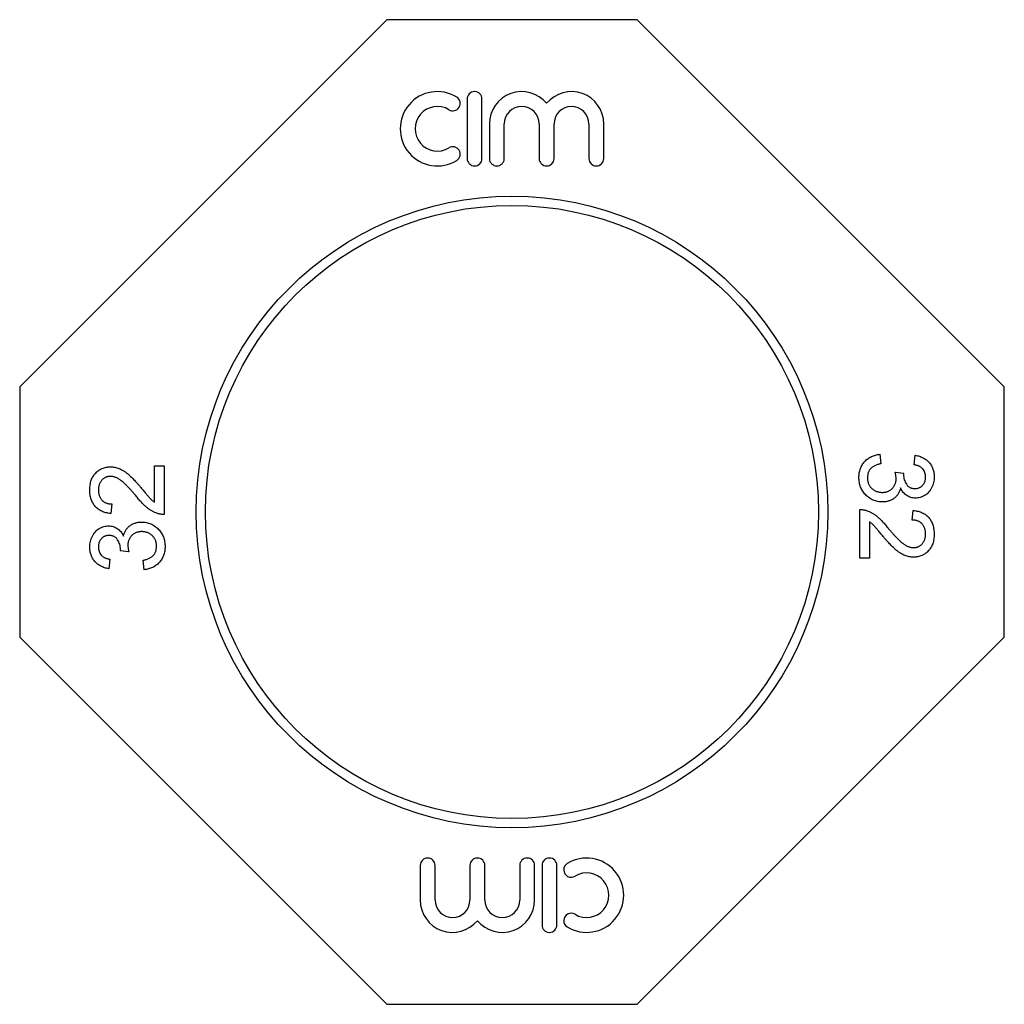
# Model space of a CAD drawing. Units: millimetres. Extents: x 144 to 272, y 161 to 214.
# Drawn here: x 144 to 197, y 161 to 214 of the extents above; entities that cross this region are included whole.
import ezdxf

# ---------------------------------------------------------------- set-up
doc = ezdxf.new("R2010")
doc.units = ezdxf.units.MM

msp = doc.modelspace()

# ---------------------------------------------------------------- linework, layer by layer
at = {"color": 7, "linetype": 'Continuous', "lineweight": 25}
for p, q in [((163.56, 214.481), (143.794, 194.715)), ((177.028, 214.481), (163.56, 214.481)), ((196.794, 194.715), (177.028, 214.481)), ((167.878, 210.209), (167.878, 207.009)), ((168.678, 207.009), (168.678, 210.209)), ((169.078, 208.87), (169.078, 207.009)), ((169.878, 207.009), (169.878, 208.87)), ((171.756, 208.87), (171.756, 207.009)), ((172.556, 207.009), (172.556, 208.87)), ((174.434, 208.87), (174.434, 207.009)), ((175.234, 207.009), (175.234, 208.87)), ((143.794, 194.715), (143.794, 181.247)), ((196.794, 181.247), (196.794, 194.715)), ((190.097, 191.088), (190.148, 190.575)), ((191.943, 190.524), (191.994, 191.037)), ((151.056, 190.463), (151.569, 190.463)), ((151.056, 188.507), (151.056, 190.463)), ((151.569, 190.463), (151.569, 187.848)), ((190.917, 190.119), (191.379, 190.066)), ((148.748, 188.412), (148.697, 187.899)), ((189.02, 185.499), (189.02, 188.114)), ((191.841, 187.55), (191.892, 188.063)), ((189.533, 187.455), (189.533, 185.499)), ((149.671, 185.843), (149.21, 185.896)), ((148.645, 185.438), (148.594, 184.925)), ((150.492, 184.874), (150.44, 185.386)), ((189.533, 185.499), (189.02, 185.499)), ((143.794, 181.247), (163.56, 161.481)), ((177.028, 161.481), (196.794, 181.247)), ((165.355, 168.953), (165.355, 167.092)), ((166.155, 167.092), (166.155, 168.953)), ((168.033, 168.953), (168.033, 167.092)), ((168.833, 167.092), (168.833, 168.953)), ((170.711, 168.953), (170.711, 167.092)), ((171.511, 167.092), (171.511, 168.953)), ((171.911, 168.953), (171.911, 165.753)), ((172.711, 165.753), (172.711, 168.953)), ((163.56, 161.481), (177.028, 161.481))]:
    msp.add_line(p, q, dxfattribs=at)
for radius in [17, 16.5]:
    msp.add_circle((170.294, 187.981), radius, dxfattribs=at)
for centre, radius, start, end in [((166.276, 208.609), 2, 58.6208, 301.3792), ((168.278, 210.209), 0.4, 0, 180), ((170.817, 208.87), 1.739, 39.6461, 180), ((173.495, 208.87), 1.739, 0, 140.3539), ((167.109, 209.975), 0.4, 238.6208, 58.6208), ((166.276, 208.609), 1.2, 58.6208, 301.3792), ((170.817, 208.87), 0.939, 0, 180), ((173.495, 208.87), 0.939, 0, 180), ((167.109, 207.243), 0.4, 301.3792, 121.3792), ((168.278, 207.009), 0.4, 180, 0), ((169.478, 207.009), 0.4, 180, 0), ((172.156, 207.009), 0.4, 180, 0), ((174.834, 207.009), 0.4, 180, 0), ((165.755, 168.953), 0.4, 0, 180), ((168.433, 168.953), 0.4, 0, 180), ((171.111, 168.953), 0.4, 0, 180), ((172.311, 168.953), 0.4, 0, 180), ((174.312, 167.353), 2, 238.6208, 121.3792), ((173.479, 168.719), 0.4, 121.3792, 301.3792), ((174.312, 167.353), 1.2, 238.6208, 121.3792), ((167.094, 167.092), 1.739, 180, 320.3539), ((167.094, 167.092), 0.939, 180, 0), ((169.772, 167.092), 1.739, 219.6461, 0), ((169.772, 167.092), 0.939, 180, 0), ((173.479, 165.987), 0.4, 58.6208, 238.6208), ((172.311, 165.753), 0.4, 180, 0)]:
    msp.add_arc(centre, radius, start, end, dxfattribs=at)
for points, knots in [([(188.969, 189.844), (188.97, 189.886), (188.971, 189.969), (188.987, 190.09), (189.01, 190.205), (189.046, 190.315), (189.089, 190.421), (189.144, 190.519), (189.208, 190.613), (189.282, 190.701), (189.363, 190.781), (189.45, 190.853), (189.544, 190.915), (189.643, 190.969), (189.748, 191.013), (189.86, 191.048), (189.976, 191.074), (190.056, 191.083), (190.097, 191.088)], [0, 0, 0, 0, 0.0677944, 0.1334641, 0.1969337, 0.2584806, 0.3197865, 0.3804314, 0.4409902, 0.5028674, 0.5648063, 0.6255263, 0.6856036, 0.7460408, 0.8073468, 0.869717, 0.9337895, 1, 1, 1, 1]), ([(191.994, 191.037), (192.034, 191.029), (192.112, 191.013), (192.224, 190.981), (192.33, 190.942), (192.428, 190.895), (192.52, 190.843), (192.604, 190.782), (192.682, 190.715), (192.753, 190.641), (192.816, 190.561), (192.871, 190.476), (192.917, 190.386), (192.954, 190.291), (192.984, 190.192), (193.005, 190.088), (193.018, 189.979), (193.019, 189.905), (193.02, 189.867)], [0, 0, 0, 0, 0.071036, 0.139343, 0.204958, 0.268332, 0.330129, 0.390664, 0.450861, 0.510587, 0.570374, 0.629455, 0.687994, 0.747581, 0.807839, 0.870034, 0.93381, 1, 1, 1, 1]), ([(147.569, 189.181), (147.569, 189.227), (147.571, 189.318), (147.587, 189.449), (147.611, 189.573), (147.645, 189.69), (147.69, 189.799), (147.745, 189.901), (147.81, 189.995), (147.884, 190.081), (147.966, 190.159), (148.052, 190.227), (148.144, 190.283), (148.24, 190.332), (148.342, 190.367), (148.448, 190.393), (148.559, 190.41), (148.634, 190.411), (148.673, 190.412)], [0, 0, 0, 0, 0.074712, 0.145539, 0.213339, 0.278615, 0.342094, 0.40389, 0.465063, 0.526577, 0.587328, 0.64638, 0.704345, 0.761672, 0.819418, 0.878039, 0.937796, 1, 1, 1, 1]), ([(148.673, 190.412), (148.712, 190.411), (148.792, 190.409), (148.91, 190.391), (149.027, 190.362), (149.144, 190.323), (149.262, 190.269), (149.383, 190.202), (149.505, 190.118), (149.61, 190.038), (149.697, 189.963), (149.769, 189.897), (149.846, 189.82), (149.93, 189.735), (150.017, 189.64), (150.112, 189.536), (150.211, 189.422), (150.279, 189.343), (150.314, 189.302)], [0, 0, 0, 0, 0.057945, 0.116018, 0.174826, 0.234683, 0.296827, 0.364061, 0.436192, 0.51426, 0.556976, 0.604856, 0.657675, 0.715751, 0.77884, 0.847501, 0.921228, 1, 1, 1, 1]), ([(190.148, 190.575), (190.117, 190.569), (190.058, 190.555), (189.972, 190.53), (189.893, 190.503), (189.822, 190.47), (189.755, 190.437), (189.697, 190.399), (189.644, 190.358), (189.598, 190.314), (189.558, 190.266), (189.524, 190.215), (189.495, 190.159), (189.472, 190.099), (189.453, 190.036), (189.44, 189.97), (189.431, 189.899), (189.431, 189.85), (189.43, 189.825)], [0, 0, 0, 0, 0.082566, 0.15976, 0.233155, 0.301356, 0.365752, 0.426437, 0.484185, 0.539549, 0.593156, 0.647048, 0.701446, 0.757, 0.81384, 0.873058, 0.934963, 1, 1, 1, 1]), ([(192.558, 189.851), (192.557, 189.894), (192.554, 189.977), (192.524, 190.096), (192.475, 190.203), (192.419, 190.283), (192.364, 190.339), (192.318, 190.378), (192.268, 190.412), (192.212, 190.443), (192.151, 190.469), (192.087, 190.493), (192.017, 190.511), (191.968, 190.52), (191.943, 190.524)], [0, 0, 0, 0, 0.1277972, 0.2467953, 0.3622843, 0.4776525, 0.5362368, 0.5955904, 0.6563438, 0.7190851, 0.7843492, 0.8528755, 0.9245513, 1, 1, 1, 1]), ([(148.677, 189.899), (148.655, 189.899), (148.611, 189.898), (148.546, 189.887), (148.484, 189.873), (148.426, 189.849), (148.369, 189.822), (148.315, 189.786), (148.264, 189.745), (148.217, 189.698), (148.172, 189.646), (148.135, 189.589), (148.102, 189.529), (148.075, 189.465), (148.055, 189.396), (148.041, 189.324), (148.032, 189.248), (148.031, 189.196), (148.03, 189.17)], [0, 0, 0, 0, 0.061762, 0.121174, 0.179421, 0.236843, 0.294322, 0.353191, 0.412721, 0.474522, 0.537057, 0.599591, 0.662367, 0.725246, 0.790316, 0.857724, 0.927232, 1, 1, 1, 1]), ([(150.073, 188.824), (150.029, 188.875), (149.946, 188.974), (149.822, 189.114), (149.707, 189.242), (149.599, 189.356), (149.499, 189.456), (149.407, 189.544), (149.323, 189.619), (149.244, 189.681), (149.17, 189.733), (149.098, 189.778), (149.027, 189.815), (148.956, 189.845), (148.885, 189.87), (148.815, 189.886), (148.746, 189.897), (148.7, 189.899), (148.677, 189.899)], [0, 0, 0, 0, 0.11141, 0.214526, 0.309417, 0.396087, 0.474284, 0.544374, 0.60642, 0.660582, 0.709794, 0.756451, 0.800767, 0.843168, 0.884295, 0.923885, 0.962359, 1, 1, 1, 1]), ([(190.224, 188.524), (190.18, 188.525), (190.096, 188.527), (189.972, 188.545), (189.852, 188.575), (189.738, 188.616), (189.628, 188.668), (189.524, 188.734), (189.425, 188.81), (189.332, 188.897), (189.246, 188.992), (189.172, 189.096), (189.109, 189.205), (189.058, 189.321), (189.018, 189.443), (188.989, 189.571), (188.972, 189.705), (188.97, 189.797), (188.969, 189.844)], [0, 0, 0, 0, 0.063503, 0.124805, 0.18492, 0.244376, 0.303775, 0.364133, 0.425376, 0.488388, 0.551743, 0.61386, 0.67564, 0.737737, 0.800417, 0.864658, 0.930985, 1, 1, 1, 1]), ([(189.43, 189.825), (189.431, 189.796), (189.432, 189.739), (189.444, 189.656), (189.46, 189.577), (189.487, 189.504), (189.519, 189.434), (189.558, 189.369), (189.605, 189.307), (189.659, 189.252), (189.718, 189.202), (189.78, 189.157), (189.846, 189.12), (189.916, 189.089), (189.989, 189.066), (190.065, 189.049), (190.145, 189.039), (190.2, 189.038), (190.228, 189.037)], [0, 0, 0, 0, 0.069461, 0.135658, 0.19962, 0.261651, 0.322053, 0.38234, 0.443223, 0.50493, 0.56682, 0.6276, 0.687476, 0.747351, 0.808174, 0.870133, 0.933721, 1, 1, 1, 1]), ([(190.228, 189.037), (190.254, 189.038), (190.306, 189.039), (190.382, 189.048), (190.454, 189.065), (190.523, 189.089), (190.588, 189.119), (190.65, 189.154), (190.708, 189.198), (190.762, 189.248), (190.812, 189.302), (190.854, 189.361), (190.891, 189.423), (190.92, 189.489), (190.944, 189.558), (190.961, 189.631), (190.97, 189.708), (190.971, 189.76), (190.972, 189.787)], [0, 0, 0, 0, 0.067051, 0.1311799, 0.1937217, 0.2544995, 0.3147627, 0.3751171, 0.4360228, 0.4982967, 0.5605707, 0.6216191, 0.6819735, 0.7428529, 0.8042716, 0.8674726, 0.9322728, 1, 1, 1, 1]), ([(190.972, 189.787), (190.971, 189.811), (190.97, 189.86), (190.958, 189.939), (190.942, 190.027), (190.926, 190.087), (190.917, 190.119)], [0, 0, 0, 0, 0.209403, 0.444401, 0.708272, 1, 1, 1, 1]), ([(191.379, 190.066), (191.377, 190.052), (191.375, 190.027), (191.374, 190.003), (191.373, 189.992)], [0, 0, 0, 0, 0.566041, 1, 1, 1, 1]), ([(191.373, 189.992), (191.375, 189.945), (191.379, 189.852), (191.408, 189.718), (191.454, 189.59), (191.509, 189.491), (191.561, 189.418), (191.608, 189.372), (191.658, 189.33), (191.715, 189.299), (191.775, 189.272), (191.841, 189.255), (191.912, 189.243), (191.961, 189.243), (191.986, 189.242)], [0, 0, 0, 0, 0.129789, 0.254605, 0.378435, 0.50292, 0.565018, 0.624848, 0.683448, 0.742765, 0.802757, 0.86522, 0.930779, 1, 1, 1, 1]), ([(191.986, 189.242), (192.007, 189.243), (192.046, 189.243), (192.105, 189.252), (192.16, 189.265), (192.213, 189.284), (192.263, 189.308), (192.31, 189.338), (192.355, 189.372), (192.396, 189.413), (192.435, 189.456), (192.468, 189.504), (192.497, 189.554), (192.518, 189.607), (192.536, 189.664), (192.549, 189.724), (192.557, 189.786), (192.558, 189.829), (192.558, 189.851)], [0, 0, 0, 0, 0.065093, 0.127304, 0.188122, 0.247131, 0.306077, 0.365678, 0.426103, 0.487841, 0.550317, 0.611805, 0.672737, 0.734883, 0.79768, 0.862475, 0.929775, 1, 1, 1, 1]), ([(193.02, 189.867), (193.018, 189.815), (193.015, 189.712), (192.989, 189.562), (192.945, 189.417), (192.885, 189.281), (192.812, 189.155), (192.724, 189.043), (192.622, 188.947), (192.509, 188.869), (192.389, 188.807), (192.264, 188.762), (192.135, 188.734), (192.047, 188.731), (192.003, 188.729)], [0, 0, 0, 0, 0.092054, 0.181008, 0.26913, 0.357137, 0.443549, 0.526433, 0.607453, 0.688385, 0.767854, 0.845531, 0.922529, 1, 1, 1, 1]), ([(150.314, 189.302), (150.342, 189.267), (150.397, 189.2), (150.475, 189.105), (150.548, 189.02), (150.611, 188.943), (150.669, 188.876), (150.718, 188.818), (150.761, 188.771), (150.827, 188.698), (150.921, 188.607), (151.012, 188.539), (151.056, 188.507)], [0, 0, 0, 0, 0.1242, 0.23683, 0.339495, 0.431254, 0.511455, 0.581223, 0.640495, 0.688308, 0.850333, 1, 1, 1, 1]), ([(191.21, 189.275), (191.203, 189.246), (191.188, 189.19), (191.159, 189.109), (191.125, 189.033), (191.086, 188.961), (191.039, 188.895), (190.989, 188.832), (190.932, 188.776), (190.87, 188.724), (190.804, 188.676), (190.733, 188.636), (190.658, 188.602), (190.579, 188.572), (190.496, 188.551), (190.408, 188.536), (190.317, 188.526), (190.255, 188.525), (190.224, 188.524)], [0, 0, 0, 0, 0.065828, 0.128938, 0.190858, 0.251186, 0.310974, 0.37005, 0.429672, 0.489507, 0.549975, 0.610075, 0.670915, 0.732909, 0.796711, 0.861825, 0.929892, 1, 1, 1, 1]), ([(192.003, 188.729), (191.962, 188.731), (191.88, 188.734), (191.76, 188.761), (191.646, 188.805), (191.539, 188.865), (191.439, 188.942), (191.351, 189.038), (191.272, 189.149), (191.231, 189.232), (191.21, 189.275)], [0, 0, 0, 0, 0.121951, 0.240787, 0.35855, 0.479066, 0.601519, 0.727551, 0.859932, 1, 1, 1, 1]), ([(148.697, 187.899), (148.652, 187.904), (148.565, 187.915), (148.439, 187.94), (148.322, 187.976), (148.212, 188.018), (148.111, 188.072), (148.017, 188.133), (147.933, 188.204), (147.856, 188.283), (147.788, 188.37), (147.729, 188.465), (147.679, 188.567), (147.638, 188.676), (147.607, 188.792), (147.585, 188.916), (147.571, 189.046), (147.569, 189.135), (147.569, 189.181)], [0, 0, 0, 0, 0.070675, 0.137493, 0.201473, 0.262869, 0.32255, 0.380737, 0.43822, 0.495487, 0.553484, 0.611346, 0.670644, 0.731587, 0.794183, 0.859445, 0.928208, 1, 1, 1, 1]), ([(148.03, 189.17), (148.031, 189.142), (148.032, 189.088), (148.041, 189.008), (148.055, 188.933), (148.076, 188.861), (148.103, 188.794), (148.137, 188.732), (148.175, 188.673), (148.22, 188.62), (148.27, 188.571), (148.324, 188.528), (148.384, 188.493), (148.448, 188.464), (148.516, 188.441), (148.589, 188.424), (148.667, 188.415), (148.721, 188.413), (148.748, 188.412)], [0, 0, 0, 0, 0.070696, 0.138358, 0.20337, 0.2657, 0.327256, 0.386512, 0.445858, 0.505173, 0.56378, 0.622343, 0.680824, 0.739795, 0.800801, 0.864239, 0.930631, 1, 1, 1, 1]), ([(151.213, 187.902), (151.166, 187.919), (151.07, 187.953), (150.933, 188.023), (150.796, 188.105), (150.685, 188.186), (150.596, 188.259), (150.526, 188.321), (150.455, 188.389), (150.382, 188.464), (150.307, 188.544), (150.229, 188.631), (150.151, 188.725), (150.099, 188.79), (150.073, 188.824)], [0, 0, 0, 0, 0.100388, 0.204407, 0.310686, 0.422157, 0.480685, 0.543238, 0.6095, 0.679555, 0.753841, 0.831641, 0.913813, 1, 1, 1, 1]), ([(151.569, 187.848), (151.538, 187.848), (151.477, 187.848), (151.387, 187.858), (151.298, 187.874), (151.241, 187.892), (151.213, 187.902)], [0, 0, 0, 0, 0.252643, 0.50444, 0.750407, 1, 1, 1, 1]), ([(189.02, 188.114), (189.051, 188.114), (189.111, 188.114), (189.201, 188.104), (189.29, 188.088), (189.347, 188.069), (189.376, 188.06)], [0, 0, 0, 0, 0.252643, 0.50444, 0.750407, 1, 1, 1, 1]), ([(189.376, 188.06), (189.423, 188.043), (189.518, 188.009), (189.656, 187.939), (189.793, 187.856), (189.904, 187.776), (189.993, 187.703), (190.063, 187.641), (190.134, 187.573), (190.207, 187.498), (190.282, 187.417), (190.359, 187.331), (190.438, 187.237), (190.489, 187.171), (190.516, 187.138)], [0, 0, 0, 0, 0.100388, 0.204407, 0.310686, 0.422157, 0.480685, 0.543238, 0.6095, 0.679555, 0.753841, 0.831641, 0.913813, 1, 1, 1, 1]), ([(191.892, 188.063), (191.937, 188.057), (192.023, 188.047), (192.149, 188.022), (192.267, 187.986), (192.377, 187.943), (192.478, 187.89), (192.572, 187.829), (192.656, 187.758), (192.733, 187.679), (192.8, 187.592), (192.86, 187.497), (192.909, 187.395), (192.95, 187.286), (192.981, 187.17), (193.003, 187.046), (193.017, 186.916), (193.019, 186.826), (193.02, 186.781)], [0, 0, 0, 0, 0.070675, 0.137493, 0.201473, 0.262869, 0.32255, 0.380737, 0.43822, 0.495487, 0.553484, 0.611346, 0.670644, 0.731587, 0.794183, 0.859445, 0.928208, 1, 1, 1, 1]), ([(147.569, 186.095), (147.57, 186.147), (147.574, 186.249), (147.6, 186.4), (147.643, 186.544), (147.703, 186.681), (147.777, 186.807), (147.865, 186.919), (147.966, 187.015), (148.079, 187.093), (148.199, 187.154), (148.324, 187.2), (148.454, 187.227), (148.541, 187.231), (148.585, 187.232)], [0, 0, 0, 0, 0.092054, 0.181008, 0.26913, 0.357137, 0.443549, 0.526433, 0.607453, 0.688385, 0.767854, 0.845531, 0.922529, 1, 1, 1, 1]), ([(148.585, 187.232), (148.627, 187.231), (148.709, 187.227), (148.829, 187.201), (148.942, 187.157), (149.05, 187.097), (149.149, 187.019), (149.238, 186.924), (149.317, 186.813), (149.358, 186.73), (149.379, 186.687)], [0, 0, 0, 0, 0.121951, 0.240787, 0.35855, 0.479066, 0.601519, 0.727551, 0.859932, 1, 1, 1, 1]), ([(149.379, 186.687), (149.386, 186.716), (149.4, 186.772), (149.43, 186.853), (149.464, 186.929), (149.503, 187.001), (149.549, 187.067), (149.6, 187.13), (149.657, 187.186), (149.719, 187.238), (149.785, 187.286), (149.856, 187.326), (149.931, 187.36), (150.01, 187.39), (150.093, 187.411), (150.18, 187.426), (150.271, 187.436), (150.333, 187.437), (150.365, 187.438)], [0, 0, 0, 0, 0.065828, 0.128938, 0.190858, 0.251186, 0.310974, 0.37005, 0.429672, 0.489507, 0.549975, 0.610075, 0.670915, 0.732909, 0.796711, 0.861825, 0.929892, 1, 1, 1, 1]), ([(150.365, 187.438), (150.408, 187.437), (150.493, 187.435), (150.617, 187.417), (150.736, 187.387), (150.85, 187.346), (150.96, 187.294), (151.065, 187.228), (151.164, 187.151), (151.257, 187.065), (151.342, 186.969), (151.416, 186.866), (151.479, 186.757), (151.531, 186.641), (151.571, 186.519), (151.6, 186.391), (151.617, 186.256), (151.619, 186.165), (151.62, 186.118)], [0, 0, 0, 0, 0.063503, 0.124805, 0.18492, 0.244376, 0.303775, 0.364133, 0.425376, 0.488388, 0.551743, 0.61386, 0.67564, 0.737737, 0.800417, 0.864658, 0.930985, 1, 1, 1, 1]), ([(190.275, 186.66), (190.246, 186.695), (190.192, 186.761), (190.113, 186.856), (190.041, 186.942), (189.977, 187.019), (189.92, 187.085), (189.871, 187.143), (189.827, 187.191), (189.762, 187.263), (189.668, 187.355), (189.577, 187.423), (189.533, 187.455)], [0, 0, 0, 0, 0.1242, 0.23683, 0.339495, 0.431254, 0.511455, 0.581223, 0.640495, 0.688308, 0.850333, 1, 1, 1, 1]), ([(190.516, 187.138), (190.559, 187.086), (190.643, 186.987), (190.767, 186.847), (190.881, 186.72), (190.99, 186.606), (191.09, 186.506), (191.182, 186.418), (191.266, 186.343), (191.344, 186.281), (191.418, 186.229), (191.49, 186.184), (191.562, 186.147), (191.633, 186.117), (191.703, 186.092), (191.773, 186.076), (191.842, 186.064), (191.888, 186.063), (191.911, 186.063)], [0, 0, 0, 0, 0.11141, 0.214526, 0.309417, 0.396087, 0.474284, 0.544374, 0.60642, 0.660582, 0.709794, 0.756451, 0.800767, 0.843168, 0.884295, 0.923885, 0.962359, 1, 1, 1, 1]), ([(192.558, 186.792), (192.558, 186.82), (192.557, 186.874), (192.548, 186.954), (192.534, 187.029), (192.512, 187.1), (192.486, 187.167), (192.452, 187.23), (192.414, 187.289), (192.369, 187.342), (192.319, 187.39), (192.265, 187.433), (192.205, 187.468), (192.141, 187.497), (192.072, 187.521), (191.999, 187.538), (191.921, 187.547), (191.868, 187.549), (191.841, 187.55)], [0, 0, 0, 0, 0.070696, 0.138358, 0.20337, 0.2657, 0.327256, 0.386512, 0.445858, 0.505173, 0.56378, 0.622343, 0.680824, 0.739795, 0.800801, 0.864239, 0.930631, 1, 1, 1, 1]), ([(148.602, 186.72), (148.582, 186.719), (148.542, 186.719), (148.484, 186.71), (148.429, 186.697), (148.376, 186.678), (148.326, 186.654), (148.279, 186.624), (148.233, 186.59), (148.192, 186.549), (148.153, 186.506), (148.121, 186.458), (148.092, 186.408), (148.07, 186.354), (148.052, 186.298), (148.04, 186.238), (148.031, 186.176), (148.03, 186.133), (148.03, 186.111)], [0, 0, 0, 0, 0.065093, 0.127304, 0.188122, 0.247131, 0.306077, 0.365678, 0.426103, 0.487841, 0.550317, 0.611805, 0.672737, 0.734883, 0.79768, 0.862475, 0.929775, 1, 1, 1, 1]), ([(149.215, 185.97), (149.213, 186.017), (149.21, 186.109), (149.18, 186.244), (149.134, 186.372), (149.079, 186.471), (149.027, 186.544), (148.981, 186.59), (148.931, 186.632), (148.874, 186.663), (148.813, 186.69), (148.747, 186.706), (148.676, 186.718), (148.627, 186.719), (148.602, 186.72)], [0, 0, 0, 0, 0.129789, 0.254605, 0.378435, 0.50292, 0.565018, 0.624848, 0.683448, 0.742765, 0.802757, 0.86522, 0.930779, 1, 1, 1, 1]), ([(150.361, 186.925), (150.335, 186.924), (150.283, 186.923), (150.207, 186.913), (150.135, 186.896), (150.066, 186.873), (150.001, 186.843), (149.938, 186.807), (149.881, 186.763), (149.827, 186.714), (149.777, 186.66), (149.734, 186.601), (149.698, 186.539), (149.668, 186.473), (149.645, 186.404), (149.628, 186.331), (149.618, 186.254), (149.617, 186.202), (149.617, 186.175)], [0, 0, 0, 0, 0.067051, 0.1311799, 0.1937217, 0.2544995, 0.3147627, 0.3751171, 0.4360228, 0.4982967, 0.5605707, 0.6216191, 0.6819735, 0.7428529, 0.8042716, 0.8674726, 0.9322728, 1, 1, 1, 1]), ([(151.158, 186.136), (151.158, 186.165), (151.157, 186.222), (151.145, 186.305), (151.128, 186.384), (151.102, 186.458), (151.07, 186.528), (151.03, 186.593), (150.984, 186.654), (150.93, 186.71), (150.871, 186.76), (150.808, 186.805), (150.742, 186.842), (150.673, 186.873), (150.6, 186.896), (150.523, 186.912), (150.443, 186.923), (150.389, 186.924), (150.361, 186.925)], [0, 0, 0, 0, 0.069461, 0.135658, 0.19962, 0.261651, 0.322053, 0.38234, 0.443223, 0.50493, 0.56682, 0.6276, 0.687476, 0.747351, 0.808174, 0.870133, 0.933721, 1, 1, 1, 1]), ([(191.916, 185.55), (191.876, 185.551), (191.797, 185.553), (191.679, 185.57), (191.561, 185.6), (191.444, 185.639), (191.326, 185.692), (191.206, 185.76), (191.083, 185.843), (190.979, 185.924), (190.891, 185.999), (190.819, 186.065), (190.743, 186.142), (190.659, 186.226), (190.571, 186.322), (190.476, 186.425), (190.377, 186.539), (190.31, 186.619), (190.275, 186.66)], [0, 0, 0, 0, 0.057945, 0.116018, 0.174826, 0.234683, 0.296827, 0.364061, 0.436192, 0.51426, 0.556976, 0.604856, 0.657675, 0.715751, 0.77884, 0.847501, 0.921228, 1, 1, 1, 1]), ([(191.911, 186.063), (191.934, 186.063), (191.978, 186.064), (192.042, 186.075), (192.104, 186.089), (192.163, 186.112), (192.22, 186.14), (192.273, 186.176), (192.324, 186.217), (192.372, 186.264), (192.416, 186.316), (192.453, 186.373), (192.487, 186.433), (192.514, 186.497), (192.533, 186.566), (192.548, 186.638), (192.557, 186.714), (192.558, 186.765), (192.558, 186.792)], [0, 0, 0, 0, 0.061762, 0.121174, 0.179421, 0.236843, 0.294322, 0.353191, 0.412721, 0.474522, 0.537057, 0.599591, 0.662367, 0.725246, 0.790316, 0.857724, 0.927232, 1, 1, 1, 1]), ([(193.02, 186.781), (193.019, 186.734), (193.018, 186.644), (193.002, 186.513), (192.977, 186.389), (192.943, 186.272), (192.898, 186.163), (192.843, 186.061), (192.779, 185.967), (192.704, 185.881), (192.623, 185.803), (192.536, 185.735), (192.444, 185.678), (192.348, 185.63), (192.247, 185.594), (192.141, 185.569), (192.03, 185.552), (191.954, 185.551), (191.916, 185.55)], [0, 0, 0, 0, 0.074712, 0.145539, 0.213339, 0.278615, 0.342094, 0.40389, 0.465063, 0.526577, 0.587328, 0.64638, 0.704345, 0.761672, 0.819418, 0.878039, 0.937796, 1, 1, 1, 1]), ([(148.594, 184.925), (148.555, 184.933), (148.477, 184.949), (148.364, 184.981), (148.259, 185.02), (148.161, 185.067), (148.069, 185.119), (147.984, 185.18), (147.907, 185.247), (147.836, 185.321), (147.772, 185.401), (147.718, 185.486), (147.672, 185.576), (147.634, 185.671), (147.604, 185.77), (147.584, 185.874), (147.57, 185.983), (147.569, 186.057), (147.569, 186.095)], [0, 0, 0, 0, 0.071036, 0.139343, 0.204958, 0.268332, 0.330129, 0.390664, 0.450861, 0.510587, 0.570374, 0.629455, 0.687994, 0.747581, 0.807839, 0.870034, 0.93381, 1, 1, 1, 1]), ([(148.03, 186.111), (148.032, 186.068), (148.035, 185.985), (148.065, 185.866), (148.113, 185.759), (148.17, 185.679), (148.224, 185.623), (148.27, 185.584), (148.321, 185.549), (148.377, 185.519), (148.437, 185.493), (148.502, 185.469), (148.572, 185.451), (148.621, 185.442), (148.645, 185.438)], [0, 0, 0, 0, 0.1277972, 0.2467953, 0.3622843, 0.4776525, 0.5362368, 0.5955904, 0.6563438, 0.7190851, 0.7843492, 0.8528755, 0.9245513, 1, 1, 1, 1]), ([(149.617, 186.175), (149.617, 186.151), (149.619, 186.101), (149.63, 186.022), (149.647, 185.935), (149.663, 185.875), (149.671, 185.843)], [0, 0, 0, 0, 0.209403, 0.444401, 0.708272, 1, 1, 1, 1]), ([(150.44, 185.386), (150.471, 185.393), (150.531, 185.406), (150.616, 185.432), (150.695, 185.459), (150.767, 185.492), (150.833, 185.525), (150.892, 185.563), (150.944, 185.604), (150.99, 185.648), (151.03, 185.696), (151.065, 185.747), (151.094, 185.803), (151.117, 185.862), (151.135, 185.925), (151.149, 185.992), (151.157, 186.063), (151.158, 186.111), (151.158, 186.136)], [0, 0, 0, 0, 0.082566, 0.15976, 0.233155, 0.301356, 0.365752, 0.426437, 0.484185, 0.539549, 0.593156, 0.647048, 0.701446, 0.757, 0.81384, 0.873058, 0.934963, 1, 1, 1, 1]), ([(151.62, 186.118), (151.619, 186.076), (151.617, 185.993), (151.601, 185.872), (151.578, 185.756), (151.543, 185.646), (151.499, 185.541), (151.444, 185.442), (151.381, 185.348), (151.307, 185.261), (151.226, 185.18), (151.138, 185.109), (151.044, 185.047), (150.946, 184.992), (150.84, 184.948), (150.729, 184.914), (150.612, 184.888), (150.532, 184.878), (150.492, 184.874)], [0, 0, 0, 0, 0.0677944, 0.1334641, 0.1969337, 0.2584806, 0.3197865, 0.3804314, 0.4409902, 0.5028674, 0.5648063, 0.6255263, 0.6856036, 0.7460408, 0.8073468, 0.869717, 0.9337895, 1, 1, 1, 1]), ([(149.21, 185.896), (149.211, 185.91), (149.214, 185.934), (149.215, 185.959), (149.215, 185.97)], [0, 0, 0, 0, 0.566041, 1, 1, 1, 1])]:
    msp.add_open_spline(points, degree=3, knots=knots, dxfattribs=at)

doc.saveas('drawing.dxf')
